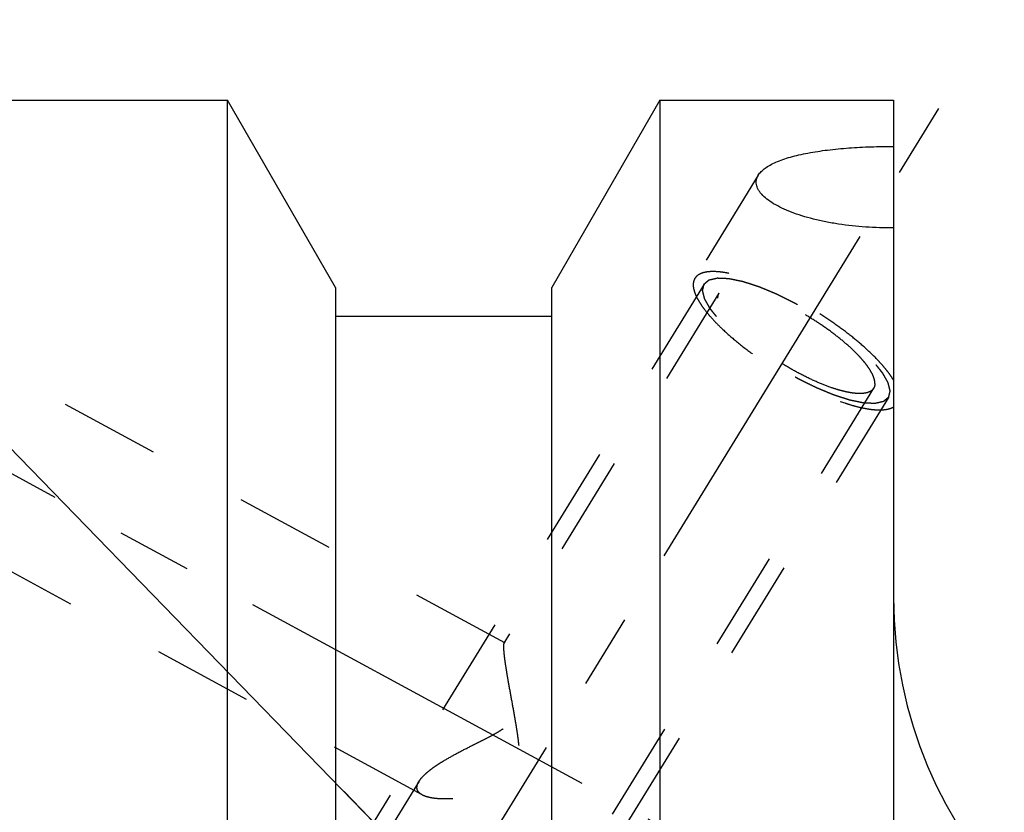
# Model space of a CAD drawing. Units: millimetres. Extents: x 0 to 420, y 0 to 297.
# Drawn here: x 155 to 177, y 166 to 184 of the extents above; entities that cross this region are included whole.
import ezdxf

# ---------------------------------------------------------------- set-up
doc = ezdxf.new("R2010")
doc.units = ezdxf.units.MM
doc.header["$LTSCALE"] = 23.1
doc.linetypes.add('CENTER', pattern=[0.6, 0.375, -0.075, 0.075, -0.075])
doc.linetypes.add('HIDDEN', pattern=[0.2, 0.1, -0.1])
doc.layers.get('0').update_dxf_attribs({"linetype": 'CONTINUOUS'})
for name, color, linetype in [('30338733_AXIS', 7, 'CONTINUOUS'), ('30338733_CL', 7, 'CONTINUOUS'), ('30338733_DIM', 7, 'CONTINUOUS'), ('30338733_HL', 7, 'CONTINUOUS'), ('606431734-000-01-ED1_CL', 7, 'CONTINUOUS')]:
    doc.layers.add(name, color=color, linetype=linetype)
doc.styles.get("Standard").update_dxf_attribs({"font": 'TXT.SHX', "width": 0.7})
doc.dimstyles.new('DIMSTYLE_4', dxfattribs={"dimtxt": 3.5, "dimasz": 3.5, "dimexe": 1.5, "dimexo": 0, "dimgap": 0.875, "dimtad": 1, "dimdec": 3, "dimdsep": 46, "dimtxsty": 'STANDARD', "dimblk": '_FILLED', "dimblk1": '_FILLED', "dimblk2": '_FILLED', "dimcen": 0.09, "dimclrt": 2, "dimadec": 3, "dimazin": 2, "dimtp": 0.15, "dimtm": 0.15, "dimtfac": 1, "dimtdec": 3, "dimtofl": 0, "dimtmove": 0, "dimatfit": 3, "dimldrblk": '_FILLED', "dimfxl": 1, "dimtolj": 1, "dimarcsym": 0})
doc.dimstyles.get("Standard").update_dxf_attribs({"dimtxt": 3.5, "dimasz": 3.5, "dimexe": 1.5, "dimexo": 0, "dimtad": 1, "dimdec": 3, "dimdsep": 46, "dimtxsty": 'STANDARD', "dimblk": '_FILLED', "dimblk1": '_FILLED', "dimblk2": '_FILLED', "dimcen": 0.09, "dimclrt": 2, "dimadec": 3, "dimazin": 2, "dimtol": 1, "dimtp": 0.005, "dimtm": 0.005, "dimtfac": 1, "dimtdec": 3, "dimtofl": 0, "dimtmove": 0, "dimatfit": 3, "dimldrblk": '_FILLED', "dimfxl": 1, "dimtolj": 1, "dimarcsym": 0})

# ---------------------------------------------------------------- blocks, each defined once
blk = doc.blocks.new('_FILLED')
at = {"color": 0, "linetype": 'BYBLOCK'}
blk.add_solid([(0, 0), (-1, 0.125), (-1, -0.125)], dxfattribs=at)
blk = doc.blocks.new('*D3')
at = {"layer": '30338733_DIM', "color": 3, "linetype": 'CONTINUOUS'}
for p, q in [((147.858, 172.84), (147.858, 209.122)), ((267.858, 155.148), (267.858, 209.122)), ((147.858, 207.622), (207.858, 207.622)), ((267.858, 207.622), (207.858, 207.622))]:
    blk.add_line(p, q, dxfattribs=at)
at = {"layer": '30338733_DIM', "color": 3, "linetype": 'CONTINUOUS', "xscale": 3.5, "yscale": 3.5, "zscale": 3.5, "rotation": 180}
blk.add_blockref('_FILLED', (147.858, 207.622), dxfattribs=at)
at = {"layer": '30338733_DIM', "color": 3, "linetype": 'CONTINUOUS', "xscale": 3.5, "yscale": 3.5, "zscale": 3.5}
blk.add_blockref('_FILLED', (267.858, 207.622), dxfattribs=at)
at = {"layer": '30338733_DIM', "color": 2, "linetype": 'CONTINUOUS', "insert": (207.858, 211.997), "char_height": 3.5, "width": 11.25, "attachment_point": 2, "line_spacing_factor": 0.9}
blk.add_mtext('120', dxfattribs=at)

msp = doc.modelspace()

# ---------------------------------------------------------------- linework, layer by layer
at = {"layer": '30338733_AXIS', "color": 1, "linetype": 'CENTER'}
for p, q in [((155.0436, 147.9724), (176.8043, 183.39)), ((147.8578, 177.0783), (170.4226, 164.8361))]:
    msp.add_line(p, q, dxfattribs=at)
at = {"layer": '30338733_CL', "color": 7, "linetype": 'CONTINUOUS'}
for p, q in [((149.8578, 182.1215), (159.4578, 182.1215)), ((159.4578, 158.6715), (159.4578, 182.1215)), ((161.9578, 177.7914), (159.4578, 182.1215)), ((169.4578, 182.1215), (166.9578, 177.7914)), ((169.4578, 182.1215), (169.4578, 155.158)), ((169.4578, 182.1215), (174.8578, 182.1215)), ((174.8578, 182.1215), (174.8578, 119.1215)), ((161.9578, 177.7914), (161.9578, 158.6715)), ((166.9578, 157.5193), (166.9578, 177.7914)), ((166.9578, 177.1215), (161.9578, 177.1215))]:
    msp.add_line(p, q, dxfattribs=at)
msp.add_arc((184.8578, 170.6215), 10, 180, 270, dxfattribs=at)
for points, knots in [([(171.7314, 180.3866), (171.7496, 180.4163), (171.7972, 180.4747), (171.8894, 180.5519), (172.0053, 180.6237), (172.1434, 180.6901), (172.3019, 180.7509), (172.4792, 180.8059), (172.6731, 180.8551), (172.9584, 180.9144), (173.3431, 180.9723), (173.8297, 181.019), (174.3385, 181.0454), (174.6837, 181.0501), (174.8578, 181.0492)], [0, 0, 0, 0, 0.0319494, 0.0683869, 0.1099208, 0.1567256, 0.2086915, 0.2655284, 0.3268352, 0.3921469, 0.5327724, 0.683431, 0.8403278, 1, 1, 1, 1]), ([(174.8578, 179.1685), (174.6427, 179.1668), (174.2177, 179.1791), (173.6944, 179.235), (173.2927, 179.3049), (173.0095, 179.3681), (172.7441, 179.442), (172.5002, 179.5259), (172.2814, 179.6185), (172.0914, 179.7186), (171.9337, 179.8243), (171.8274, 179.9197), (171.7632, 179.998), (171.727, 180.0548), (171.7009, 180.1117), (171.6854, 180.1686), (171.6805, 180.2251), (171.6866, 180.2809), (171.7034, 180.3355), (171.7211, 180.3698), (171.7314, 180.3866)], [0, 0, 0, 0, 0.1745424, 0.3447972, 0.4266815, 0.5054103, 0.5801926, 0.6502142, 0.7146755, 0.7728536, 0.8242022, 0.8685131, 0.8881473, 0.9062449, 0.923017, 0.9387635, 0.9538736, 0.9688033, 0.9840304, 1, 1, 1, 1])]:
    msp.add_open_spline(points, degree=3, knots=knots, dxfattribs=at)
at = {"layer": '30338733_HL', "color": 6, "linetype": 'HIDDEN'}
for p, q in [((171.7317, 180.3871), (170.2647, 177.9993)), ((165.871, 169.5809), (149.8581, 178.2684)), ((170.4777, 177.8685), (160.3277, 161.3484)), ((170.8185, 177.6591), (165.8517, 169.5752)), ((174.397, 175.4604), (160.775, 153.2892)), ((174.7378, 175.251), (164.5878, 158.7309)), ((163.9636, 166.065), (149.8574, 173.718)), ((163.8881, 166.3792), (156.0038, 153.5468))]:
    msp.add_line(p, q, dxfattribs=at)
for points, knots in [([(170.2647, 177.9993), (170.2512, 177.9775), (170.2307, 177.9271), (170.2229, 177.8415), (170.2363, 177.7459), (170.2702, 177.6409), (170.3241, 177.5269), (170.3976, 177.4048), (170.4901, 177.2753), (170.6008, 177.1397), (170.7289, 176.9989), (170.927, 176.8005), (171.2103, 176.5497), (171.5886, 176.2566), (172.0018, 175.9733), (172.4355, 175.7097), (172.8748, 175.4748), (173.3045, 175.2767), (173.6522, 175.144), (173.9144, 175.0629), (174.0936, 175.0168), (174.26, 174.9841), (174.4121, 174.9649), (174.5487, 174.9593), (174.6689, 174.9676), (174.7717, 174.9896), (174.8319, 175.0153), (174.8578, 175.0307)], [0, 0, 0, 0, 0.0130575, 0.0272175, 0.0433256, 0.0619093, 0.0832436, 0.1074317, 0.1344608, 0.1642367, 0.1966056, 0.2313677, 0.3070817, 0.3891763, 0.4751181, 0.5621982, 0.647657, 0.7288072, 0.8031601, 0.8371067, 0.8685854, 0.8974112, 0.9234493, 0.9466314, 0.9669803, 0.9846518, 1, 1, 1, 1]), ([(174.8578, 175.6473), (174.8353, 175.6851), (174.7849, 175.7624), (174.6984, 175.8782), (174.5978, 175.9986), (174.4413, 176.1694), (174.2149, 176.3875), (173.9084, 176.6469), (173.5674, 176.9045), (173.201, 177.1531), (172.8189, 177.3862), (172.4314, 177.5976), (172.0488, 177.7815), (171.6814, 177.9333), (171.3874, 178.0326), (171.1673, 178.0916), (171.017, 178.1241), (170.8775, 178.1463), (170.7494, 178.1578), (170.6338, 178.1588), (170.5311, 178.149), (170.442, 178.1285), (170.367, 178.0972), (170.3066, 178.0548), (170.2764, 178.0185), (170.2647, 177.9993)], [0, 0, 0, 0, 0.0241556, 0.0506587, 0.0794252, 0.110334, 0.1779468, 0.2520567, 0.3309432, 0.41271, 0.4953596, 0.5768643, 0.6552356, 0.7285957, 0.7952529, 0.8256196, 0.8538095, 0.8797107, 0.9032489, 0.9243996, 0.9432055, 0.9598034, 0.9744643, 0.9876419, 1, 1, 1, 1]), ([(170.4777, 177.8685), (170.4873, 177.8766), (170.5018, 177.8888), (170.5211, 177.9051), (170.5356, 177.9173), (170.5501, 177.9295), (170.5622, 177.9396), (170.5718, 177.9478), (170.5778, 177.9529), (170.5827, 177.9569), (170.5863, 177.96), (170.5893, 177.9625), (170.5914, 177.9643), (170.5927, 177.9653), (170.5934, 177.9662), (170.5951, 177.9664), (170.597, 177.9669), (170.6006, 177.9677), (170.6056, 177.9688), (170.6116, 177.9702), (170.6196, 177.9721), (170.6296, 177.9743), (170.6457, 177.978), (170.6658, 177.9826), (170.6898, 177.9881), (170.7139, 177.9936), (170.734, 177.9982), (170.75, 178.0019), (170.76, 178.0042), (170.7681, 178.006), (170.7741, 178.0074), (170.7791, 178.0085), (170.7826, 178.0094), (170.7847, 178.0098), (170.786, 178.0103), (170.7882, 178.01), (170.7909, 178.01), (170.7957, 178.0097), (170.8025, 178.0094), (170.8107, 178.0091), (170.8216, 178.0086), (170.8352, 178.008), (170.8571, 178.0071), (170.8844, 178.0059), (170.9171, 178.0045), (170.9498, 178.0031), (170.9771, 178.002), (170.999, 178.0011), (171.0126, 178.0005), (171.0235, 178), (171.0317, 177.9997), (171.0385, 177.9993), (171.0433, 177.9992), (171.0461, 177.999), (171.0479, 177.9991), (171.0507, 177.9984), (171.054, 177.9977), (171.06, 177.9965), (171.0685, 177.9947), (171.0788, 177.9926), (171.0924, 177.9898), (171.1095, 177.9863), (171.1368, 177.9806), (171.1709, 177.9736), (171.2119, 177.9651), (171.2528, 177.9567), (171.2869, 177.9496), (171.3142, 177.944), (171.3347, 177.9397), (171.3518, 177.9362), (171.3637, 177.9338), (171.3706, 177.9323), (171.3755, 177.9315), (171.3815, 177.9294), (171.3891, 177.927), (171.4026, 177.9226), (171.4218, 177.9164), (171.4449, 177.9089), (171.4757, 177.899), (171.5141, 177.8866), (171.5603, 177.8717), (171.6065, 177.8568), (171.6449, 177.8444), (171.6757, 177.8344), (171.6988, 177.827), (171.718, 177.8207), (171.7314, 177.8164), (171.7392, 177.8139), (171.7448, 177.8123), (171.7512, 177.8094), (171.7596, 177.806), (171.7743, 177.7999), (171.7952, 177.7912), (171.8203, 177.7808), (171.8538, 177.7669), (171.8957, 177.7495), (171.946, 177.7286), (171.9963, 177.7077), (172.0381, 177.6904), (172.0716, 177.6764), (172.0968, 177.666), (172.1177, 177.6573), (172.1324, 177.6513), (172.1408, 177.6477), (172.147, 177.6453), (172.1536, 177.6418), (172.1623, 177.6376), (172.1777, 177.6299), (172.1995, 177.6191), (172.2257, 177.6061), (172.2607, 177.5887), (172.3044, 177.5671), (172.3569, 177.541), (172.4093, 177.515), (172.4531, 177.4933), (172.488, 177.4759), (172.5143, 177.4629), (172.5361, 177.4521), (172.5536, 177.4433), (172.5666, 177.4372), (172.5801, 177.4291), (172.598, 177.419), (172.6203, 177.4061), (172.6471, 177.3907), (172.6828, 177.3702), (172.7275, 177.3446), (172.7811, 177.3138), (172.8346, 177.283), (172.8882, 177.2522), (172.9329, 177.2266), (172.9642, 177.2086), (172.9819, 177.1983), (172.9956, 177.1908), (173.008, 177.1823), (173.0251, 177.1713), (173.0546, 177.1518), (173.097, 177.1241), (173.1478, 177.0908), (173.1986, 177.0576), (173.2494, 177.0243), (173.3002, 176.991), (173.3425, 176.9633), (173.3722, 176.9439), (173.389, 176.9327), (173.402, 176.9246), (173.4134, 176.9157), (173.4292, 176.904), (173.4566, 176.8836), (173.4958, 176.8544), (173.5428, 176.8194), (173.5898, 176.7844), (173.6368, 176.7494), (173.676, 176.7202), (173.7073, 176.6969), (173.7308, 176.6794), (173.7504, 176.6648), (173.7642, 176.6546), (173.7719, 176.6487), (173.7781, 176.6444), (173.783, 176.6399), (173.79, 176.634), (173.802, 176.6237), (173.8193, 176.6089), (173.84, 176.5912), (173.8676, 176.5676), (173.9022, 176.5381), (173.9436, 176.5027), (173.9851, 176.4673), (174.0196, 176.4377), (174.0472, 176.4141), (174.068, 176.3964), (174.0852, 176.3817), (174.0973, 176.3713), (174.1042, 176.3654), (174.1096, 176.361), (174.1137, 176.3566), (174.1196, 176.3508), (174.1297, 176.3406), (174.1442, 176.3259), (174.1616, 176.3084), (174.1849, 176.285), (174.2139, 176.2558), (174.2487, 176.2207), (174.2836, 176.1857), (174.3126, 176.1564), (174.3358, 176.1331), (174.3503, 176.1185), (174.3619, 176.1068), (174.3706, 176.098), (174.3779, 176.0907), (174.3836, 176.0849), (174.3884, 176.0804), (174.3912, 176.0765), (174.3956, 176.0711), (174.4009, 176.0644), (174.4073, 176.0563), (174.4159, 176.0456), (174.4266, 176.0322), (174.4437, 176.0108), (174.4651, 175.984), (174.4908, 175.9518), (174.5164, 175.9197), (174.5378, 175.8929), (174.5549, 175.8714), (174.5656, 175.858), (174.5742, 175.8473), (174.5806, 175.8393), (174.5859, 175.8326), (174.5897, 175.8279), (174.5918, 175.8252), (174.5936, 175.8231), (174.5944, 175.8214), (174.5958, 175.819), (174.5982, 175.8148), (174.6016, 175.8089), (174.6056, 175.8017), (174.611, 175.7921), (174.6178, 175.7802), (174.6286, 175.7611), (174.6421, 175.7372), (174.6583, 175.7086), (174.6746, 175.6799), (174.6881, 175.656), (174.6989, 175.6369), (174.7057, 175.625), (174.7111, 175.6155), (174.7151, 175.6083), (174.7185, 175.6023), (174.7209, 175.5981), (174.7222, 175.5958), (174.7234, 175.5939), (174.7236, 175.5925), (174.7242, 175.5904), (174.725, 175.587), (174.7263, 175.5819), (174.7278, 175.5759), (174.7299, 175.5679), (174.7325, 175.5579), (174.7366, 175.5419), (174.7417, 175.5218), (174.7478, 175.4978), (174.754, 175.4737), (174.7591, 175.4537), (174.7632, 175.4376), (174.7658, 175.4276), (174.7678, 175.4196), (174.7694, 175.4136), (174.7706, 175.4086), (174.7716, 175.405), (174.772, 175.4031), (174.7726, 175.4014), (174.7721, 175.4004), (174.7718, 175.3988), (174.7711, 175.3961), (174.7703, 175.3921), (174.7692, 175.3874), (174.7677, 175.3812), (174.7659, 175.3733), (174.7631, 175.3608), (174.7595, 175.3451), (174.7551, 175.3263), (174.7508, 175.3075), (174.745, 175.2824), (174.7407, 175.2636), (174.7378, 175.251)], [0, 0, 0, 0, 0.015625, 0.0234375, 0.03125, 0.0390625, 0.046875, 0.0507812, 0.0546875, 0.0566406, 0.0585938, 0.0605469, 0.0615234, 0.0620117, 0.0625, 0.0629883, 0.0634766, 0.0644531, 0.0664062, 0.0683594, 0.0703125, 0.0742188, 0.078125, 0.0859375, 0.09375, 0.1015625, 0.109375, 0.1132812, 0.1171875, 0.1191406, 0.1210938, 0.1230469, 0.1240234, 0.1245117, 0.125, 0.1254883, 0.1259766, 0.1269531, 0.1289062, 0.1308594, 0.1328125, 0.1367188, 0.140625, 0.1484375, 0.15625, 0.1640625, 0.171875, 0.1757812, 0.1796875, 0.1816406, 0.1835938, 0.1855469, 0.1865234, 0.1870117, 0.1875, 0.1879883, 0.1884766, 0.1894531, 0.1914062, 0.1933594, 0.1953125, 0.1992188, 0.203125, 0.2109375, 0.21875, 0.2265625, 0.234375, 0.2382812, 0.2421875, 0.2460938, 0.2480469, 0.2490234, 0.25, 0.2509766, 0.2519531, 0.2539062, 0.2578125, 0.2617188, 0.265625, 0.2734375, 0.28125, 0.2890625, 0.296875, 0.3007812, 0.3046875, 0.3085938, 0.3105469, 0.3115234, 0.3125, 0.3134766, 0.3144531, 0.3164062, 0.3203125, 0.3242188, 0.328125, 0.3359375, 0.34375, 0.3515625, 0.359375, 0.3632812, 0.3671875, 0.3710938, 0.3730469, 0.3740234, 0.375, 0.3759766, 0.3769531, 0.3789062, 0.3828125, 0.3867188, 0.390625, 0.3984375, 0.40625, 0.4140625, 0.421875, 0.4257812, 0.4296875, 0.4335938, 0.4355469, 0.4375, 0.4394531, 0.4414062, 0.4453125, 0.4492188, 0.453125, 0.4609375, 0.46875, 0.4765625, 0.484375, 0.4921875, 0.4960938, 0.4980469, 0.5, 0.5019531, 0.5039062, 0.5078125, 0.515625, 0.5234375, 0.53125, 0.5390625, 0.546875, 0.5546875, 0.5585938, 0.5605469, 0.5625, 0.5644531, 0.5664062, 0.5703125, 0.578125, 0.5859375, 0.59375, 0.6015625, 0.609375, 0.6132812, 0.6171875, 0.6210938, 0.6230469, 0.6240234, 0.625, 0.6259766, 0.6269531, 0.6289062, 0.6328125, 0.6367188, 0.640625, 0.6484375, 0.65625, 0.6640625, 0.671875, 0.6757812, 0.6796875, 0.6835938, 0.6855469, 0.6865234, 0.6875, 0.6884766, 0.6894531, 0.6914062, 0.6953125, 0.6992188, 0.703125, 0.7109375, 0.71875, 0.7265625, 0.734375, 0.7382812, 0.7421875, 0.7441406, 0.7460938, 0.7480469, 0.7490234, 0.75, 0.7509766, 0.7519531, 0.7539062, 0.7558594, 0.7578125, 0.7617188, 0.765625, 0.7734375, 0.78125, 0.7890625, 0.796875, 0.8007812, 0.8046875, 0.8066406, 0.8085938, 0.8105469, 0.8115234, 0.8120117, 0.8125, 0.8129883, 0.8134766, 0.8144531, 0.8164062, 0.8183594, 0.8203125, 0.8242188, 0.828125, 0.8359375, 0.84375, 0.8515625, 0.859375, 0.8632812, 0.8671875, 0.8691406, 0.8710938, 0.8730469, 0.8740234, 0.8745117, 0.875, 0.8754883, 0.8759766, 0.8769531, 0.8789062, 0.8808594, 0.8828125, 0.8867188, 0.890625, 0.8984375, 0.90625, 0.9140625, 0.921875, 0.9257812, 0.9296875, 0.9316406, 0.9335938, 0.9355469, 0.9365234, 0.9370117, 0.9375, 0.9379883, 0.9384766, 0.9394531, 0.9414062, 0.9433594, 0.9453125, 0.9492188, 0.953125, 0.9609375, 0.96875, 0.9765625, 0.984375, 1, 1, 1, 1]), ([(174.7378, 175.251), (174.7282, 175.2429), (174.7137, 175.2307), (174.6944, 175.2144), (174.6799, 175.2022), (174.6654, 175.19), (174.6533, 175.1798), (174.6437, 175.1717), (174.6377, 175.1666), (174.6328, 175.1625), (174.6292, 175.1595), (174.6262, 175.157), (174.6241, 175.1551), (174.6228, 175.1542), (174.6221, 175.1533), (174.6204, 175.1531), (174.6185, 175.1526), (174.6149, 175.1518), (174.6099, 175.1506), (174.6039, 175.1493), (174.5959, 175.1474), (174.5859, 175.1451), (174.5698, 175.1415), (174.5498, 175.1369), (174.5257, 175.1314), (174.5016, 175.1259), (174.4815, 175.1213), (174.4655, 175.1176), (174.4555, 175.1153), (174.4474, 175.1135), (174.4414, 175.1121), (174.4364, 175.111), (174.4329, 175.1101), (174.4309, 175.1097), (174.4295, 175.1092), (174.4273, 175.1095), (174.4246, 175.1095), (174.4198, 175.1098), (174.413, 175.11), (174.4048, 175.1104), (174.3939, 175.1108), (174.3803, 175.1114), (174.3584, 175.1124), (174.3311, 175.1135), (174.2984, 175.1149), (174.2657, 175.1163), (174.2384, 175.1175), (174.2165, 175.1184), (174.2029, 175.119), (174.192, 175.1195), (174.1838, 175.1198), (174.177, 175.1201), (174.1722, 175.1203), (174.1694, 175.1205), (174.1676, 175.1204), (174.1648, 175.1211), (174.1615, 175.1217), (174.1555, 175.123), (174.147, 175.1247), (174.1367, 175.1269), (174.1231, 175.1297), (174.106, 175.1332), (174.0787, 175.1389), (174.0446, 175.1459), (174.0036, 175.1544), (173.9627, 175.1628), (173.9286, 175.1699), (173.9013, 175.1755), (173.8808, 175.1797), (173.8637, 175.1833), (173.8518, 175.1857), (173.8449, 175.1872), (173.84, 175.188), (173.834, 175.1901), (173.8264, 175.1925), (173.8129, 175.1969), (173.7937, 175.2031), (173.7706, 175.2106), (173.7398, 175.2205), (173.7014, 175.2329), (173.6552, 175.2478), (173.6091, 175.2627), (173.5706, 175.2751), (173.5398, 175.2851), (173.5167, 175.2925), (173.4975, 175.2987), (173.4841, 175.303), (173.4763, 175.3056), (173.4707, 175.3072), (173.4643, 175.3101), (173.4559, 175.3135), (173.4412, 175.3196), (173.4203, 175.3283), (173.3952, 175.3387), (173.3617, 175.3526), (173.3198, 175.37), (173.2695, 175.3909), (173.2193, 175.4117), (173.1774, 175.4291), (173.1439, 175.443), (173.1187, 175.4535), (173.0978, 175.4622), (173.0831, 175.4682), (173.0747, 175.4718), (173.0685, 175.4741), (173.0619, 175.4776), (173.0532, 175.4819), (173.0378, 175.4895), (173.016, 175.5003), (172.9898, 175.5134), (172.9548, 175.5307), (172.9111, 175.5524), (172.8586, 175.5785), (172.8062, 175.6045), (172.7624, 175.6262), (172.7275, 175.6435), (172.7012, 175.6566), (172.6794, 175.6673), (172.6619, 175.6762), (172.6489, 175.6822), (172.6354, 175.6904), (172.6175, 175.7005), (172.5952, 175.7134), (172.5684, 175.7287), (172.5327, 175.7493), (172.488, 175.7749), (172.4344, 175.8057), (172.3809, 175.8365), (172.3273, 175.8672), (172.2826, 175.8929), (172.2513, 175.9108), (172.2336, 175.9212), (172.2199, 175.9286), (172.2075, 175.9372), (172.1904, 175.9482), (172.1609, 175.9677), (172.1185, 175.9954), (172.0677, 176.0286), (172.0169, 176.0619), (171.9661, 176.0952), (171.9153, 176.1285), (171.873, 176.1562), (171.8433, 176.1756), (171.8265, 176.1867), (171.8135, 176.1949), (171.8021, 176.2038), (171.7863, 176.2154), (171.7589, 176.2359), (171.7197, 176.2651), (171.6727, 176.3001), (171.6257, 176.3351), (171.5787, 176.3701), (171.5395, 176.3993), (171.5082, 176.4226), (171.4847, 176.4401), (171.4651, 176.4547), (171.4513, 176.4649), (171.4436, 176.4708), (171.4374, 176.4751), (171.4325, 176.4796), (171.4255, 176.4855), (171.4135, 176.4958), (171.3962, 176.5106), (171.3755, 176.5283), (171.3479, 176.5519), (171.3133, 176.5814), (171.2719, 176.6168), (171.2304, 176.6522), (171.1959, 176.6817), (171.1683, 176.7053), (171.1475, 176.723), (171.1303, 176.7378), (171.1182, 176.7481), (171.1113, 176.754), (171.1059, 176.7585), (171.1018, 176.7628), (171.0959, 176.7687), (171.0858, 176.7789), (171.0713, 176.7935), (171.0539, 176.8111), (171.0306, 176.8344), (171.0016, 176.8637), (170.9668, 176.8987), (170.9319, 176.9338), (170.9029, 176.963), (170.8797, 176.9864), (170.8652, 177.001), (170.8536, 177.0127), (170.8449, 177.0215), (170.8376, 177.0288), (170.8319, 177.0346), (170.8271, 177.0391), (170.8243, 177.043), (170.8199, 177.0484), (170.8146, 177.0551), (170.8082, 177.0631), (170.7996, 177.0739), (170.7889, 177.0873), (170.7718, 177.1087), (170.7504, 177.1355), (170.7247, 177.1677), (170.6991, 177.1998), (170.6777, 177.2266), (170.6606, 177.248), (170.6499, 177.2614), (170.6413, 177.2722), (170.6349, 177.2802), (170.6296, 177.2869), (170.6258, 177.2916), (170.6237, 177.2943), (170.6219, 177.2964), (170.6211, 177.2981), (170.6197, 177.3005), (170.6173, 177.3046), (170.6139, 177.3106), (170.6099, 177.3178), (170.6045, 177.3273), (170.5977, 177.3393), (170.5869, 177.3584), (170.5734, 177.3822), (170.5572, 177.4109), (170.5409, 177.4395), (170.5274, 177.4634), (170.5166, 177.4825), (170.5098, 177.4945), (170.5044, 177.504), (170.5004, 177.5112), (170.497, 177.5171), (170.4946, 177.5213), (170.4933, 177.5237), (170.4921, 177.5256), (170.4919, 177.527), (170.4913, 177.529), (170.4905, 177.5325), (170.4892, 177.5375), (170.4877, 177.5435), (170.4856, 177.5516), (170.483, 177.5616), (170.4789, 177.5776), (170.4738, 177.5977), (170.4677, 177.6217), (170.4615, 177.6458), (170.4564, 177.6658), (170.4523, 177.6819), (170.4497, 177.6919), (170.4477, 177.6999), (170.4461, 177.7059), (170.4449, 177.7109), (170.4439, 177.7144), (170.4435, 177.7164), (170.4429, 177.718), (170.4434, 177.7191), (170.4437, 177.7207), (170.4444, 177.7234), (170.4452, 177.7273), (170.4463, 177.732), (170.4478, 177.7383), (170.4496, 177.7462), (170.4524, 177.7587), (170.456, 177.7744), (170.4604, 177.7932), (170.4647, 177.812), (170.4705, 177.8371), (170.4748, 177.8559), (170.4777, 177.8685)], [0, 0, 0, 0, 0.015625, 0.0234375, 0.03125, 0.0390625, 0.046875, 0.0507812, 0.0546875, 0.0566406, 0.0585938, 0.0605469, 0.0615234, 0.0620117, 0.0625, 0.0629883, 0.0634766, 0.0644531, 0.0664062, 0.0683594, 0.0703125, 0.0742188, 0.078125, 0.0859375, 0.09375, 0.1015625, 0.109375, 0.1132812, 0.1171875, 0.1191406, 0.1210938, 0.1230469, 0.1240234, 0.1245117, 0.125, 0.1254883, 0.1259766, 0.1269531, 0.1289062, 0.1308594, 0.1328125, 0.1367188, 0.140625, 0.1484375, 0.15625, 0.1640625, 0.171875, 0.1757812, 0.1796875, 0.1816406, 0.1835938, 0.1855469, 0.1865234, 0.1870117, 0.1875, 0.1879883, 0.1884766, 0.1894531, 0.1914062, 0.1933594, 0.1953125, 0.1992188, 0.203125, 0.2109375, 0.21875, 0.2265625, 0.234375, 0.2382812, 0.2421875, 0.2460938, 0.2480469, 0.2490234, 0.25, 0.2509766, 0.2519531, 0.2539062, 0.2578125, 0.2617188, 0.265625, 0.2734375, 0.28125, 0.2890625, 0.296875, 0.3007812, 0.3046875, 0.3085938, 0.3105469, 0.3115234, 0.3125, 0.3134766, 0.3144531, 0.3164062, 0.3203125, 0.3242188, 0.328125, 0.3359375, 0.34375, 0.3515625, 0.359375, 0.3632812, 0.3671875, 0.3710938, 0.3730469, 0.3740234, 0.375, 0.3759766, 0.3769531, 0.3789062, 0.3828125, 0.3867188, 0.390625, 0.3984375, 0.40625, 0.4140625, 0.421875, 0.4257812, 0.4296875, 0.4335938, 0.4355469, 0.4375, 0.4394531, 0.4414062, 0.4453125, 0.4492188, 0.453125, 0.4609375, 0.46875, 0.4765625, 0.484375, 0.4921875, 0.4960938, 0.4980469, 0.5, 0.5019531, 0.5039062, 0.5078125, 0.515625, 0.5234375, 0.53125, 0.5390625, 0.546875, 0.5546875, 0.5585938, 0.5605469, 0.5625, 0.5644531, 0.5664062, 0.5703125, 0.578125, 0.5859375, 0.59375, 0.6015625, 0.609375, 0.6132812, 0.6171875, 0.6210938, 0.6230469, 0.6240234, 0.625, 0.6259766, 0.6269531, 0.6289062, 0.6328125, 0.6367188, 0.640625, 0.6484375, 0.65625, 0.6640625, 0.671875, 0.6757812, 0.6796875, 0.6835938, 0.6855469, 0.6865234, 0.6875, 0.6884766, 0.6894531, 0.6914062, 0.6953125, 0.6992188, 0.703125, 0.7109375, 0.71875, 0.7265625, 0.734375, 0.7382812, 0.7421875, 0.7441406, 0.7460938, 0.7480469, 0.7490234, 0.75, 0.7509766, 0.7519531, 0.7539062, 0.7558594, 0.7578125, 0.7617188, 0.765625, 0.7734375, 0.78125, 0.7890625, 0.796875, 0.8007812, 0.8046875, 0.8066406, 0.8085938, 0.8105469, 0.8115234, 0.8120117, 0.8125, 0.8129883, 0.8134766, 0.8144531, 0.8164062, 0.8183594, 0.8203125, 0.8242188, 0.828125, 0.8359375, 0.84375, 0.8515625, 0.859375, 0.8632812, 0.8671875, 0.8691406, 0.8710938, 0.8730469, 0.8740234, 0.8745117, 0.875, 0.8754883, 0.8759766, 0.8769531, 0.8789062, 0.8808594, 0.8828125, 0.8867188, 0.890625, 0.8984375, 0.90625, 0.9140625, 0.921875, 0.9257812, 0.9296875, 0.9316406, 0.9335938, 0.9355469, 0.9365234, 0.9370117, 0.9375, 0.9379883, 0.9384766, 0.9394531, 0.9414062, 0.9433594, 0.9453125, 0.9492188, 0.953125, 0.9609375, 0.96875, 0.9765625, 0.984375, 1, 1, 1, 1]), ([(174.4264, 175.5731), (174.4264, 175.5967), (174.4201, 175.6477), (174.3957, 175.7266), (174.3563, 175.8122), (174.3022, 175.9041), (174.2338, 176.0015), (174.1516, 176.1037), (174.0563, 176.2098), (173.9085, 176.3597), (173.6966, 176.5493), (173.4128, 176.7715), (173.102, 176.987), (172.7747, 177.1884), (172.442, 177.369), (172.1152, 177.5225), (171.8498, 177.6267), (171.6488, 177.6915), (171.5106, 177.7291), (171.3818, 177.7568), (171.2633, 177.7743), (171.1563, 177.7816), (171.0614, 177.7786), (170.9793, 177.7653), (170.9105, 177.7414), (170.8556, 177.7067), (170.8286, 177.6756), (170.8185, 177.6591)], [0, 0, 0, 0, 0.0158629, 0.0341366, 0.0551082, 0.0788913, 0.1054832, 0.1347993, 0.1666954, 0.2009813, 0.2757715, 0.3570449, 0.4423442, 0.5290302, 0.6144033, 0.6958212, 0.7708198, 0.8052306, 0.8372633, 0.8667254, 0.8934696, 0.917408, 0.9385323, 0.9569487, 0.9729326, 0.9870059, 1, 1, 1, 1]), ([(170.8185, 177.6591), (170.8086, 177.643), (170.7933, 177.6062), (170.7891, 177.5668), (170.7891, 177.5464)], [0, 0, 0, 0, 0.4810334, 1, 1, 1, 1]), ([(174.397, 175.4604), (174.3869, 175.4439), (174.3599, 175.4127), (174.305, 175.378), (174.2362, 175.3542), (174.1541, 175.3408), (174.0592, 175.3378), (173.9522, 175.3451), (173.8337, 175.3627), (173.7049, 175.3904), (173.5667, 175.428), (173.3657, 175.4928), (173.1003, 175.5969), (172.7735, 175.7505), (172.4408, 175.931), (172.1135, 176.1325), (171.8027, 176.348), (171.5189, 176.5702), (171.307, 176.7598), (171.1592, 176.9097), (171.0639, 177.0158), (170.9817, 177.1179), (170.9133, 177.2154), (170.8592, 177.3072), (170.8198, 177.3929), (170.7954, 177.4717), (170.7891, 177.5227), (170.7891, 177.5464)], [0, 0, 0, 0, 0.0129941, 0.0270674, 0.0430513, 0.0614677, 0.082592, 0.1065304, 0.1332746, 0.1627367, 0.1947694, 0.2291802, 0.3041788, 0.3855967, 0.4709698, 0.5576558, 0.6429551, 0.7242285, 0.7990187, 0.8333046, 0.8652007, 0.8945168, 0.9211087, 0.9448918, 0.9658634, 0.9841371, 1, 1, 1, 1]), ([(174.4264, 175.5731), (174.4264, 175.5527), (174.4222, 175.5133), (174.4069, 175.4765), (174.397, 175.4604)], [0, 0, 0, 0, 0.5189666, 1, 1, 1, 1]), ([(163.8877, 166.3786), (163.9045, 166.4058), (163.9462, 166.461), (164.0234, 166.5402), (164.1175, 166.6211), (164.2265, 166.703), (164.3481, 166.7852), (164.5287, 166.8971), (164.7746, 167.0339), (165.033, 167.1657), (165.2483, 167.2731), (165.4137, 167.3561), (165.5796, 167.4425), (165.7435, 167.5353), (165.8747, 167.6225), (165.9713, 167.7025), (166.037, 167.7685), (166.0933, 167.8411), (166.1378, 167.9193), (166.1699, 168.0011), (166.1973, 168.111), (166.2095, 168.2481), (166.2033, 168.4078), (166.1853, 168.5604), (166.1603, 168.7056), (166.1313, 168.8431), (166.0999, 168.9723), (166.0674, 169.0924), (166.0348, 169.2025), (166.0027, 169.3014), (165.9719, 169.3879), (165.9431, 169.4603), (165.9199, 169.511), (165.9025, 169.5428), (165.8913, 169.5603), (165.8811, 169.5731), (165.8739, 169.5793), (165.8704, 169.5812)], [0, 0, 0, 0, 0.0213721, 0.0460591, 0.0738233, 0.104312, 0.1371462, 0.1719652, 0.2463002, 0.3252328, 0.3659239, 0.4072173, 0.4489688, 0.4910192, 0.5331273, 0.554081, 0.5748387, 0.5952754, 0.6152814, 0.6348101, 0.6538811, 0.6908039, 0.7263702, 0.7606266, 0.7935042, 0.8248736, 0.8545655, 0.8823752, 0.908063, 0.9313518, 0.9519249, 0.9694279, 0.9834813, 0.9890999, 0.9937278, 0.9973489, 1, 1, 1, 1]), ([(165.8521, 169.5758), (165.8498, 169.572), (165.8462, 169.562), (165.8429, 169.5438), (165.8409, 169.5199), (165.8405, 169.502), (165.8405, 169.4922)], [0, 0, 0, 0, 0.1545769, 0.3702567, 0.6515931, 1, 1, 1, 1]), ([(165.8704, 169.5812), (165.8687, 169.5821), (165.8654, 169.5835), (165.858, 169.5833), (165.854, 169.5789), (165.8521, 169.5758)], [0, 0, 0, 0, 0.2647054, 0.4915554, 1, 1, 1, 1]), ([(165.8405, 169.4922), (165.8405, 169.4651), (165.8437, 169.4029), (165.8536, 169.2991), (165.8693, 169.1746), (165.8901, 169.0326), (165.9152, 168.8762), (165.9543, 168.6465), (166.0094, 168.3418), (166.067, 168.0283), (166.1125, 167.7694), (166.145, 167.572), (166.1741, 167.3734), (166.1971, 167.1743), (166.2074, 167.0079), (166.206, 166.8753), (166.1982, 166.7769), (166.1815, 166.6803), (166.1532, 166.587), (166.1111, 166.4999), (166.0549, 166.4218), (165.9871, 166.3544), (165.9111, 166.2971), (165.8299, 166.2484), (165.7175, 166.193), (165.5725, 166.1375), (165.3962, 166.0858), (165.2208, 166.0454), (164.9946, 166.0048), (164.7741, 165.9796), (164.5625, 165.9702), (164.4165, 165.9713), (164.2816, 165.9805), (164.16, 165.9981), (164.054, 166.0246), (163.9905, 166.0503), (163.9628, 166.0654)], [0, 0, 0, 0, 0.0152368, 0.0349518, 0.0586568, 0.0857598, 0.1156525, 0.1477694, 0.2167782, 0.2897389, 0.3270277, 0.3645859, 0.4022492, 0.4398695, 0.4772994, 0.4958984, 0.5143879, 0.5327435, 0.5509465, 0.5689983, 0.5869281, 0.6047762, 0.6225651, 0.6402942, 0.6579494, 0.6929492, 0.7274213, 0.7612014, 0.7941223, 0.8566265, 0.8857938, 0.9132321, 0.938655, 0.9617609, 0.9822691, 1, 1, 1, 1]), ([(163.8405, 166.237), (163.8405, 166.2481), (163.8434, 166.2776), (163.8584, 166.3261), (163.8768, 166.3608), (163.8877, 166.3786)], [0, 0, 0, 0, 0.2215426, 0.5858857, 1, 1, 1, 1]), ([(163.9628, 166.0654), (163.9444, 166.0754), (163.9109, 166.097), (163.8707, 166.1379), (163.8457, 166.1854), (163.8405, 166.2199), (163.8405, 166.237)], [0, 0, 0, 0, 0.2844721, 0.5364252, 0.7685746, 1, 1, 1, 1])]:
    msp.add_open_spline(points, degree=3, knots=knots, dxfattribs=at)

# ---------------------------------------------------------------- dimensions: what is measured, and where the dimension line sits
at = {"layer": '30338733_DIM', "color": 3, "linetype": 'CONTINUOUS'}
dim = msp.add_linear_dim(base=(147.8578, 207.6215), p1=(267.8578, 155.1483), p2=(147.8578, 172.8404), angle=180, dimstyle='DIMSTYLE_4', dxfattribs=at)
dim.commit()
dim.dimension.update_dxf_attribs({"geometry": '*D3', "text_midpoint": (207.3577, 207.6215), "dimtype": 160})

# ---------------------------------------------------------------- leaders
at = {"layer": '606431734-000-01-ED1_CL', "color": 3, "linetype": 'CONTINUOUS'}
msp.add_leader([(164.5958, 163.6325), (126.0979, 203.2299)], dimstyle='STANDARD', override={"dimtad": 0, "dimldrblk": 'DOT'}, dxfattribs=at)

doc.saveas('drawing.dxf')
